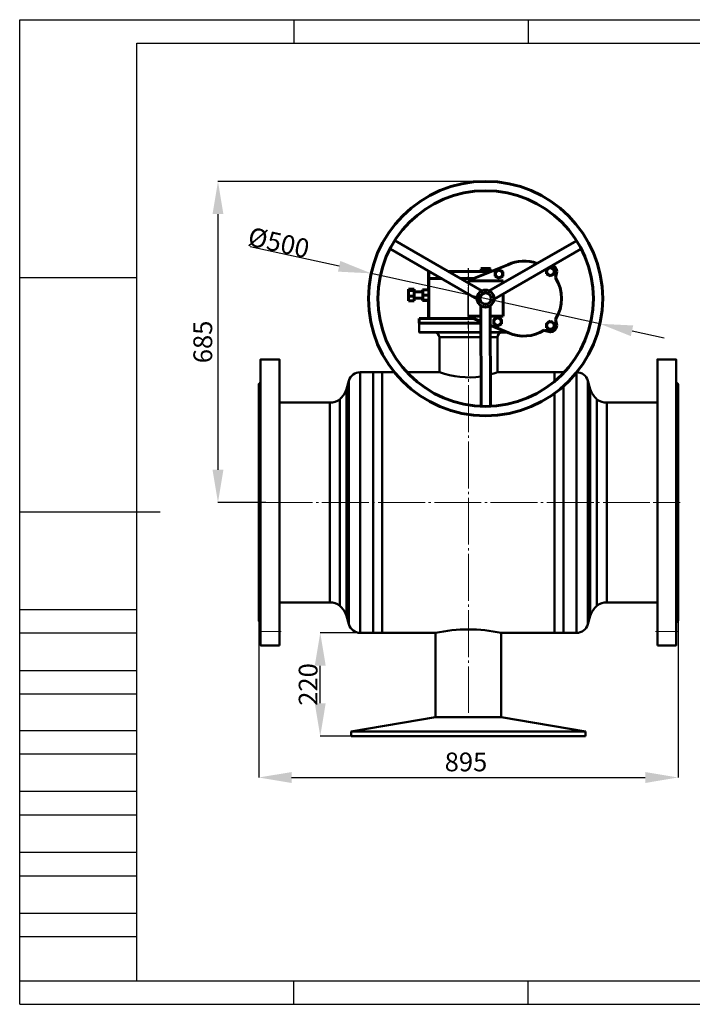
# Model space of a CAD drawing. Units: millimetres. Extents: x -2950 to 20, y 76 to 2176.
# Drawn here: x -2950 to -1514, y 76 to 2176 of the extents above; entities that cross this region are included whole.
import ezdxf

# ---------------------------------------------------------------- set-up
doc = ezdxf.new("R2010")
doc.units = ezdxf.units.MM
doc.linetypes.add('ГОСТ 2.303 5', pattern=[24, 20, -1.5, 1, -1.5])
doc.linetypes.add('ГОСТ 2.303 6', pattern=[12, 8, -1.5, 1, -1.5])
doc.layers.add('图框', color=7, linetype='Continuous')
doc.styles.add('SLDTEXTSTYLE5', font='TXT', dxfattribs={"width": 0.7})
doc.styles.get("Standard").update_dxf_attribs({"font": 'arial.ttf'})
doc.styles.add('ГОСТ 2.304', font='CS_Gost2304.shx')
doc.dimstyles.new('SLDDIMSTYLE0', dxfattribs={"dimtxt": 3.5, "dimasz": 4.08, "dimexe": 0, "dimexo": 0.0625, "dimgap": 0.875, "dimtad": 2, "dimlfac": 10, "dimrnd": 1e-09, "dimzin": 12, "dimdsep": 46, "dimtxsty": 'SLDTEXTSTYLE5', "dimsah": 1, "dimcen": 0.09, "dimadec": 0, "dimazin": 3, "dimtfac": 1, "dimtofl": 0, "dimtmove": 0, "dimatfit": 3, "dimfxl": 1, "dimfrac": 2, "dimtolj": 1, "dimtzin": 12, "dimarcsym": 0})

# ---------------------------------------------------------------- blocks, each defined once
blk = doc.blocks.new('*D69')
at = {"layer": 'Defpoints', "color": 0, "lineweight": 50, "ltscale": 100}
for p in [(-2308.1, 867.9), (-2163.6, 867.9), (-2241.9, 647.7)]:
    blk.add_point(p, dxfattribs=at)
at = {"layer": '图框', "color": 0, "lineweight": -2}
for p, q in [((-2163.6, 867.9), (-2308.1, 867.9)), ((-2308.1, 717.7), (-2308.1, 797.9)), ((-2242, 647.7), (-2308.1, 647.7))]:
    blk.add_line(p, q, dxfattribs=at)
at = {"layer": '图框', "color": 0, "lineweight": 50, "ltscale": 100}
for points in [[(-2296.5, 797.9), (-2319.8, 797.9), (-2308.1, 867.9)], [(-2319.8, 717.7), (-2296.5, 717.7), (-2308.1, 647.7)]]:
    blk.add_solid(points, dxfattribs=at)
at = {"layer": '图框', "color": 0, "ltscale": 100, "insert": (-2334, 757.8), "char_height": 40, "attachment_point": 5, "rotation": 90, "style": 'ГОСТ 2.304'}
blk.add_mtext('\\A1;220', dxfattribs=at)
blk = doc.blocks.new('*D86')
at = {"layer": 'Defpoints', "color": 0, "lineweight": 50, "ltscale": 100}
for p in [(-2439.4, 893.4), (-1544.4, 893.4), (-1544.4, 559.4)]:
    blk.add_point(p, dxfattribs=at)
at = {"layer": '图框', "color": 0, "lineweight": -2}
for p, q in [((-2439.4, 893.3), (-2439.4, 559.4)), ((-1544.4, 893.3), (-1544.4, 559.4)), ((-2369.4, 559.4), (-1614.4, 559.4))]:
    blk.add_line(p, q, dxfattribs=at)
at = {"layer": '图框', "color": 0, "lineweight": 50, "ltscale": 100}
for points in [[(-2369.4, 571), (-2369.4, 547.7), (-2439.4, 559.4)], [(-1614.4, 547.7), (-1614.4, 571), (-1544.4, 559.4)]]:
    blk.add_solid(points, dxfattribs=at)
at = {"layer": '图框', "color": 0, "ltscale": 100, "insert": (-1997.1, 592.6), "char_height": 40, "attachment_point": 5, "style": 'ГОСТ 2.304'}
blk.add_mtext('\\A1;895', dxfattribs=at)
blk = doc.blocks.new('*D90')
at = {"layer": 'Defpoints', "color": 0, "lineweight": 50, "ltscale": 100}
for p in [(-1955.2, 1830.9), (-2526.4, 1145.9), (-2424.5, 1145.9)]:
    blk.add_point(p, dxfattribs=at)
at = {"layer": '图框', "color": 0, "lineweight": -2}
for p, q in [((-1955.3, 1830.9), (-2526.4, 1830.9)), ((-2526.4, 1760.9), (-2526.4, 1215.9)), ((-2424.5, 1145.9), (-2526.4, 1145.9))]:
    blk.add_line(p, q, dxfattribs=at)
at = {"layer": '图框', "color": 0, "lineweight": 50, "ltscale": 100}
for points in [[(-2514.8, 1760.9), (-2538.1, 1760.9), (-2526.4, 1830.9)], [(-2538.1, 1215.9), (-2514.8, 1215.9), (-2526.4, 1145.9)]]:
    blk.add_solid(points, dxfattribs=at)
at = {"layer": '图框', "color": 0, "ltscale": 100, "insert": (-2558.8, 1488.4), "char_height": 40, "attachment_point": 5, "rotation": 90}
blk.add_mtext('\\A1;685', dxfattribs=at)
blk = doc.blocks.new('*D92')
at = {"layer": '图框', "color": 0, "lineweight": -2}
for p, q in [((-2267.7, 1649.7), (-2457.8, 1691.5)), ((-1711.1, 1527.1), (-2199.4, 1634.6)), ((-1642.7, 1512.1), (-1574.3, 1497))]:
    blk.add_line(p, q, dxfattribs=at)
at = {"layer": '图框', "color": 0, "lineweight": 50, "ltscale": 100}
for points in [[(-2270.3, 1638.3), (-2265.2, 1661.1), (-2199.4, 1634.6)], [(-1640.2, 1523.5), (-1645.2, 1500.7), (-1711.1, 1527.1)]]:
    blk.add_solid(points, dxfattribs=at)
at = {"layer": '图框', "color": 0, "ltscale": 100, "insert": (-2396.6, 1700.3), "char_height": 40, "attachment_point": 5, "rotation": 347.5861, "style": 'ГОСТ 2.304'}
blk.add_mtext('\\A1;%%c500', dxfattribs=at)

msp = doc.modelspace()

# ---------------------------------------------------------------- linework, layer by layer
at = {"color": 7, "linetype": 'Continuous', "lineweight": 60}
for p, q in [((-1963.256, 1597.037), (-2149.127, 1704.593)), ((-1761.133, 1704.287), (-1947.297, 1597.046)), ((-2159.141, 1687.28), (-1973.314, 1579.75)), ((-1937.264, 1579.745), (-1751.147, 1686.958)), ((-2076.957, 1638.388), (-2076.957, 1623.388)), ((-2076.957, 1638.388), (-2076.446, 1638.388)), ((-2076.446, 1638.388), (-2076.446, 1623.388)), ((-2076.446, 1638.388), (-2074.648, 1638.388)), ((-2034.715, 1638.388), (-1952.223, 1638.388)), ((-1907.742, 1652.943), (-1992.986, 1618.388)), ((-1963.38, 1644.788), (-1964.618, 1644.337)), ((-1964.618, 1644.337), (-1962.297, 1644.788)), ((-1964.618, 1638.988), (-1964.618, 1644.337)), ((-1963.698, 1638.988), (-1964.618, 1638.988)), ((-1962.46, 1644.788), (-1963.698, 1644.337)), ((-1963.698, 1644.337), (-1961.377, 1644.788)), ((-1963.698, 1638.988), (-1963.698, 1644.337)), ((-1959.056, 1638.988), (-1963.698, 1638.988)), ((-1962.46, 1644.788), (-1963.38, 1644.788)), ((-1963.215, 1638.988), (-1962.615, 1638.388)), ((-1961.377, 1644.788), (-1962.46, 1644.788)), ((-1962.295, 1638.988), (-1961.695, 1638.388)), ((-1961.377, 1644.788), (-1959.056, 1644.337)), ((-1954.437, 1644.788), (-1961.377, 1644.788)), ((-1959.056, 1638.988), (-1959.056, 1644.337)), ((-1949.818, 1638.988), (-1959.056, 1638.988)), ((-1954.437, 1644.788), (-1947.52, 1644.788)), ((-1952.223, 1638.388), (-1943.864, 1638.388)), ((-1952.223, 1638.388), (-1952.223, 1634.999)), ((-1949.818, 1644.337), (-1947.52, 1644.788)), ((-1949.818, 1638.988), (-1949.818, 1644.337)), ((-1945.222, 1638.988), (-1949.818, 1638.988)), ((-1947.52, 1644.788), (-1945.222, 1644.337)), ((-1946.46, 1644.788), (-1947.52, 1644.788)), ((-1947.225, 1638.388), (-1946.625, 1638.988)), ((-1945.222, 1644.337), (-1946.46, 1644.788)), ((-1945.222, 1638.988), (-1945.222, 1644.337)), ((-1934.532, 1637.912), (-1926.532, 1642.531)), ((-1930.515, 1640.222), (-1934.516, 1637.912)), ((-1926.516, 1642.531), (-1930.515, 1640.222)), ((-1926.532, 1642.531), (-1926.516, 1642.531)), ((-1922.515, 1640.222), (-1926.516, 1642.531)), ((-1918.516, 1637.912), (-1922.515, 1640.222)), ((-1824.872, 1643.007), (-1816.872, 1647.625)), ((-1824.872, 1643.007), (-1824.856, 1643.007)), ((-1824.872, 1633.769), (-1824.872, 1643.007)), ((-1820.855, 1645.316), (-1824.856, 1643.007)), ((-1816.857, 1647.625), (-1820.855, 1645.316)), ((-1816.872, 1647.625), (-1816.857, 1647.625)), ((-1812.855, 1645.316), (-1816.857, 1647.625)), ((-1808.857, 1643.007), (-1812.855, 1645.316)), ((-1806.124, 1624.812), (-1803.298, 1638.388)), ((-2076.965, 1623.388), (-2076.965, 1599.714)), ((-2076.965, 1623.388), (-2076.957, 1623.388)), ((-2076.446, 1623.388), (-2076.439, 1623.388)), ((-2076.439, 1623.388), (-2076.439, 1538.388)), ((-2076.439, 1623.388), (-2048.726, 1623.388)), ((-2008.793, 1623.388), (-1980.867, 1623.388)), ((-1917.957, 1618.388), (-1992.957, 1618.388)), ((-1934.532, 1637.912), (-1934.516, 1637.912)), ((-1934.532, 1628.675), (-1934.532, 1637.912)), ((-1934.532, 1628.675), (-1934.516, 1628.675)), ((-1926.532, 1624.056), (-1934.532, 1628.675)), ((-1934.516, 1628.675), (-1930.515, 1626.365)), ((-1930.515, 1626.365), (-1926.516, 1624.056)), ((-1926.532, 1624.056), (-1926.516, 1624.056)), ((-1926.516, 1624.056), (-1922.515, 1626.365)), ((-1922.515, 1626.365), (-1918.516, 1628.675)), ((-1917.957, 1613.947), (-1917.957, 1618.388)), ((-1816.872, 1629.15), (-1824.872, 1633.769)), ((-1824.872, 1633.769), (-1824.856, 1633.769)), ((-1824.856, 1633.769), (-1820.855, 1631.46)), ((-1820.855, 1631.46), (-1816.857, 1629.15)), ((-1816.872, 1629.15), (-1816.857, 1629.15)), ((-1816.857, 1629.15), (-1812.855, 1631.46)), ((-1812.855, 1631.46), (-1808.857, 1633.769)), ((-2119.875, 1601.087), (-2119.906, 1594.503)), ((-2119.843, 1594.971), (-2119.875, 1601.087)), ((-2119.875, 1601.087), (-2107.875, 1601.087)), ((-2119.541, 1600.38), (-2119.565, 1590.759)), ((-2119.505, 1598.009), (-2119.541, 1600.38)), ((-2119.541, 1600.38), (-2107.541, 1600.38)), ((-2119.493, 1586.016), (-2119.505, 1598.009)), ((-2119.505, 1598.009), (-2107.506, 1598.009)), ((-2107.871, 1600.38), (-2107.875, 1601.087)), ((-2107.506, 1598.009), (-2107.541, 1600.38)), ((-2107.493, 1586.016), (-2107.506, 1598.009)), ((-2089.891, 1599.714), (-2089.899, 1595.388)), ((-2089.854, 1599.03), (-2089.891, 1599.714)), ((-2089.891, 1599.714), (-2076.891, 1599.714)), ((-2089.849, 1595.388), (-2089.854, 1599.03)), ((-2089.854, 1599.03), (-2089.548, 1599.03)), ((-2089.547, 1599.453), (-2089.554, 1595.388)), ((-2089.511, 1599.321), (-2089.547, 1599.453)), ((-2089.547, 1599.453), (-2076.547, 1599.453)), ((-2089.493, 1588.255), (-2089.511, 1599.321)), ((-2089.511, 1599.321), (-2076.511, 1599.321)), ((-2076.877, 1599.453), (-2076.891, 1599.714)), ((-2076.511, 1599.321), (-2076.547, 1599.453)), ((-2076.493, 1588.255), (-2076.511, 1599.321)), ((-1955.227, 1598.888), (-1955.371, 1598.888)), ((-2119.906, 1594.503), (-2119.905, 1581.805)), ((-2119.905, 1581.805), (-2119.873, 1575.689)), ((-2119.873, 1575.689), (-2119.842, 1582.272)), ((-2119.873, 1575.689), (-2107.873, 1575.689)), ((-2119.842, 1582.272), (-2119.843, 1594.971)), ((-2119.843, 1594.971), (-2119.555, 1594.971)), ((-2119.842, 1582.272), (-2119.557, 1582.272)), ((-2119.565, 1590.759), (-2119.553, 1578.767)), ((-2119.553, 1578.767), (-2119.517, 1576.395)), ((-2119.517, 1576.395), (-2119.493, 1586.016)), ((-2119.517, 1576.395), (-2107.517, 1576.395)), ((-2119.493, 1586.016), (-2107.493, 1586.016)), ((-2107.873, 1575.689), (-2107.87, 1576.395)), ((-2107.517, 1576.395), (-2107.493, 1586.016)), ((-2107.505, 1581.388), (-2089.529, 1581.388)), ((-2089.529, 1595.388), (-2107.503, 1595.388)), ((-2089.899, 1581.388), (-2089.894, 1577.745)), ((-2089.894, 1577.745), (-2089.858, 1577.062)), ((-2089.858, 1577.062), (-2089.849, 1581.388)), ((-2089.858, 1577.062), (-2076.858, 1577.062)), ((-2089.554, 1581.388), (-2089.548, 1577.455)), ((-2089.548, 1577.455), (-2089.511, 1577.322)), ((-2089.511, 1577.322), (-2089.493, 1588.255)), ((-2089.511, 1577.322), (-2076.512, 1577.322)), ((-2089.493, 1588.255), (-2076.493, 1588.255)), ((-2076.965, 1577.062), (-2076.965, 1538.388)), ((-2076.858, 1577.062), (-2076.857, 1577.322)), ((-2076.512, 1577.322), (-2076.493, 1588.255)), ((-1917.957, 1543.388), (-1917.957, 1590.866)), ((-1965.284, 1565.959), (-1964.865, 1351.09)), ((-1955.371, 1562.888), (-1955.313, 1562.888)), ((-1955.244, 1562.888), (-1955.227, 1562.888)), ((-1944.865, 1351.121), (-1945.284, 1565.883)), ((-2096.702, 1538.388), (-2096.702, 1528.388)), ((-2076.525, 1538.388), (-2096.702, 1538.388)), ((-2076.525, 1538.388), (-2076.439, 1538.388)), ((-2076.439, 1538.388), (-1980.902, 1538.388)), ((-1993.201, 1543.388), (-1965.218, 1532.012)), ((-1992.957, 1543.388), (-1965.24, 1543.388)), ((-1945.24, 1543.388), (-1917.957, 1543.388)), ((-1937.561, 1536.269), (-1929.561, 1540.887)), ((-1937.561, 1527.031), (-1937.561, 1536.269)), ((-1937.561, 1536.269), (-1937.545, 1536.269)), ((-1933.544, 1538.578), (-1937.545, 1536.269)), ((-1929.545, 1540.887), (-1933.544, 1538.578)), ((-1929.561, 1540.887), (-1929.545, 1540.887)), ((-1925.544, 1538.578), (-1929.545, 1540.887)), ((-1921.545, 1536.269), (-1925.544, 1538.578)), ((-1803.298, 1523.388), (-1806.124, 1536.963)), ((-1965.211, 1528.388), (-2096.702, 1528.388)), ((-1945.202, 1523.962), (-1906.152, 1508.086)), ((-1929.561, 1522.412), (-1937.561, 1527.031)), ((-1937.561, 1527.031), (-1937.545, 1527.031)), ((-1937.545, 1527.031), (-1933.544, 1524.722)), ((-1933.544, 1524.722), (-1929.545, 1522.412)), ((-1929.561, 1522.412), (-1929.545, 1522.412)), ((-1929.545, 1522.412), (-1925.544, 1524.722)), ((-1925.544, 1524.722), (-1921.545, 1527.031)), ((-1830.509, 1513.096), (-1817.089, 1509.812)), ((-1830.449, 1513.134), (-1816.874, 1509.812)), ((-1824.872, 1528.007), (-1816.872, 1532.625)), ((-1824.872, 1528.007), (-1824.856, 1528.007)), ((-1824.872, 1518.769), (-1824.872, 1528.007)), ((-1824.872, 1518.769), (-1824.856, 1518.769)), ((-1816.872, 1514.15), (-1824.872, 1518.769)), ((-1820.855, 1530.316), (-1824.856, 1528.007)), ((-1824.856, 1518.769), (-1820.855, 1516.46)), ((-1816.857, 1532.625), (-1820.855, 1530.316)), ((-1820.855, 1516.46), (-1816.857, 1514.15)), ((-1816.872, 1532.625), (-1816.857, 1532.625)), ((-1816.872, 1514.15), (-1816.857, 1514.15)), ((-1812.855, 1530.316), (-1816.857, 1532.625)), ((-1816.857, 1514.15), (-1812.855, 1516.46)), ((-1808.857, 1528.007), (-1812.855, 1530.316)), ((-1812.855, 1516.46), (-1808.857, 1518.769)), ((-1873.202, 1500.888), (-1872.986, 1500.888)), ((-1816.874, 1509.812), (-1817.089, 1509.812))]:
    msp.add_line(p, q, dxfattribs=at)
at = {"linetype": 'ГОСТ 2.303 6', "ltscale": 2}
msp.add_line((-1991.946, 1517.239), (-1991.946, 1645.428), dxfattribs=at)
at = {"color": 7, "linetype": 'Continuous', "lineweight": 25}
for p, q in [((-1992.986, 1618.388), (-1993.201, 1618.388)), ((-1993.201, 1618.388), (-1993.201, 1614.365)), ((-1992.957, 1618.388), (-1992.986, 1618.388)), ((-1992.957, 1618.388), (-1992.957, 1614.224)), ((-1993.201, 1591.258), (-1993.201, 1543.388)), ((-1992.986, 1543.388), (-1993.201, 1543.388)), ((-1992.957, 1543.388), (-1992.986, 1543.388))]:
    msp.add_line(p, q, dxfattribs=at)
at = {"linetype": 'ГОСТ 2.303 5', "lineweight": 9, "ltscale": 5}
for p, q in [((-1991.946, 1636.119), (-1991.946, 697.324)), ((-1991.946, 1636.119), (-1991.946, 697.324)), ((-2444.272, 1145.941), (-2386.619, 1145.941)), ((-1539.619, 1145.941), (-1597.272, 1145.941)), ((-2391.494, 870.941), (-2439.397, 870.941)), ((-1592.397, 870.941), (-1544.494, 870.941))]:
    msp.add_line(p, q, dxfattribs=at)
at = {"color": 7, "linetype": 'Continuous', "lineweight": 50, "ltscale": 100}
for p, q in [((-2096.446, 1528.388), (-2096.946, 1527.888)), ((-2096.946, 1527.888), (-2096.946, 1508.888)), ((-1965.21, 1527.888), (-2096.946, 1527.888)), ((-2096.446, 1528.388), (-1965.211, 1528.388)), ((-2096.946, 1508.888), (-2096.446, 1508.388)), ((-2096.946, 1508.888), (-1965.173, 1508.888)), ((-1965.172, 1508.388), (-2096.446, 1508.388)), ((-2053.946, 1498.388), (-2053.946, 1423.888)), ((-1945.173, 1508.888), (-1908.123, 1508.888)), ((-1906.893, 1508.388), (-1945.172, 1508.388)), ((-1929.946, 1423.888), (-1929.946, 1498.388)), ((-2194.978, 1423.888), (-2222.788, 1423.888)), ((-2194.978, 1281.928), (-2194.978, 1423.888)), ((-2175.946, 1423.888), (-2175.946, 867.888)), ((-2149.781, 1423.888), (-2175.946, 1423.888)), ((-2053.946, 1423.888), (-2123.308, 1423.888)), ((-1807.946, 1423.888), (-1929.946, 1423.888)), ((-1807.946, 1423.888), (-1807.946, 1404.23)), ((-1788.901, 1423.888), (-1788.901, 1422.031)), ((-1787.147, 1423.888), (-1788.901, 1423.888)), ((-2246.859, 1405.639), (-2251.978, 1387.388)), ((-2251.978, 1264.067), (-2251.978, 1387.388)), ((-1788.901, 1394.245), (-1788.901, 867.888)), ((-1731.901, 1387.388), (-1737.02, 1405.639)), ((-1731.901, 1387.388), (-1731.901, 904.388)), ((-2266.434, 1253.546), (-2266.434, 1365.888)), ((-1807.946, 1378.878), (-1807.946, 867.888)), ((-1717.445, 1365.888), (-1717.445, 925.888)), ((-2287.665, 1358.888), (-2395.446, 1358.888)), ((-1588.446, 1358.888), (-1696.214, 1358.888)), ((-2194.978, 867.888), (-2194.978, 1281.928)), ((-2251.978, 904.388), (-2251.978, 1264.067)), ((-2266.434, 925.888), (-2266.434, 1253.546)), ((-2395.446, 932.888), (-2287.665, 932.888)), ((-1696.214, 932.888), (-1588.446, 932.888)), ((-2251.978, 904.388), (-2246.859, 886.137)), ((-1737.02, 886.137), (-1731.901, 904.388)), ((-2222.788, 867.888), (-2194.978, 867.888)), ((-2175.946, 867.888), (-2061.946, 867.888)), ((-2061.946, 867.888), (-2061.946, 688.011)), ((-1921.946, 688.011), (-1921.946, 867.888)), ((-1921.946, 867.888), (-1807.946, 867.888)), ((-1788.901, 867.888), (-1761.091, 867.888)), ((-2061.946, 688.011), (-2241.946, 657.732)), ((-1921.946, 688.011), (-2061.946, 688.011)), ((-1741.946, 657.732), (-1921.946, 688.011)), ((-2241.946, 657.732), (-2241.946, 647.662)), ((-1741.946, 657.732), (-2241.946, 657.732)), ((-1741.946, 647.662), (-1741.946, 657.732)), ((-1741.946, 647.662), (-2241.946, 647.662))]:
    msp.add_line(p, q, dxfattribs=at)
at = {"color": 8, "linetype": 'Continuous', "lineweight": 50, "ltscale": 100}
for p, q in [((-1965.153, 1498.388), (-2053.946, 1498.388)), ((-1929.946, 1498.388), (-1945.153, 1498.388)), ((-2222.788, 1281.928), (-2222.788, 1423.888)), ((-1761.091, 1423.888), (-1761.091, 867.888)), ((-2246.859, 1272.998), (-2246.859, 1405.639)), ((-1737.02, 1405.639), (-1737.02, 886.137)), ((-2287.665, 1250.12), (-2287.665, 1358.888)), ((-1696.214, 1358.888), (-1696.214, 932.888)), ((-2222.788, 867.888), (-2222.788, 1281.928)), ((-2246.859, 886.137), (-2246.859, 1272.998)), ((-2287.665, 932.888), (-2287.665, 1250.12))]:
    msp.add_line(p, q, dxfattribs=at)
at = {"lineweight": 50, "ltscale": 100}
for p, q in [((-2194.978, 1423.888), (-2175.946, 1423.888)), ((-1807.946, 1423.888), (-1788.901, 1423.888)), ((-2194.978, 867.888), (-2175.946, 867.888)), ((-1807.946, 867.888), (-1788.901, 867.888))]:
    msp.add_line(p, q, dxfattribs=at)
for points in [[(-2395.446, 840.941), (-2435.445, 840.941), (-2435.445, 1450.941), (-2395.446, 1450.941)], [(-1588.446, 840.941), (-1548.446, 840.941), (-1548.446, 1450.941), (-1588.446, 1450.941)], [(-2435.445, 889.387), (-2439.446, 893.388), (-2439.446, 1398.388), (-2435.446, 1402.388)], [(-1548.446, 889.387), (-1544.446, 893.388), (-1544.446, 1398.388), (-1548.446, 1402.388)]]:
    msp.add_lwpolyline(points, close=True, dxfattribs=at)
at = {"color": 7, "linetype": 'Continuous', "lineweight": 60}
for radius in [250, 230, 18, 12]:
    msp.add_circle((-1955.227, 1580.888), radius, dxfattribs=at)
for centre, radius, start, end in [((-1872.986, 1580.888), 79.999, 69.637549, 115.750606), ((-1926.515, 1633.294), 8, 120.000431, 179.999785), ((-1926.515, 1633.293), 8, 60.000584, 119.999416), ((-1926.515, 1633.294), 8, 0.000219, 59.999559), ((-1816.855, 1638.388), 8, 120.000495, 179.999698), ((-1816.855, 1638.388), 8, 179.999826, 239.999981), ((-1816.855, 1638.388), 8, 60.00058, 119.99942), ((-1816.874, 1638.388), 13.575, 0.000003, 73.063355), ((-1816.855, 1638.388), 8, 0.00024, 59.999568), ((-1816.855, 1638.388), 8, 299.999956, 0.000237), ((-1926.515, 1633.294), 8, 179.99983, 239.999954), ((-1926.515, 1633.293), 8, 239.99963, 300.00037), ((-1926.515, 1633.294), 8, 300.000057, 0.000165), ((-1816.855, 1638.388), 8, 239.999627, 300.000373), ((-1872.987, 1580.888), 80, 326.697645, 33.302355), ((-2608.477, 1590.397), 518.972, 359.778121, 0.550947), ((-2787.657, 1586.893), 698.149, 359.548225, 0.122707), ((-1929.544, 1531.65), 8, 120.00033, 179.999909), ((-1929.544, 1531.65), 8, 59.999906, 120.000094), ((-1929.544, 1531.65), 8, 0.000094, 59.999684), ((-1929.544, 1531.65), 8, 179.999839, 239.999921), ((-1929.544, 1531.65), 8, 239.99964, 300.00036), ((-1929.544, 1531.65), 8, 300.000064, 0.000158), ((-1872.986, 1580.887), 79.999, 245.507763, 302.121812), ((-1816.855, 1523.388), 8, 120.000363, 179.99983), ((-1816.855, 1523.388), 8, 179.999918, 239.999889), ((-1816.855, 1523.388), 8, 59.999892, 120.000108), ((-1816.855, 1523.388), 8, 239.999627, 300.000373), ((-1816.874, 1523.388), 13.575, 270.000175, 0.000076), ((-1816.855, 1523.388), 8, 0.000107, 59.9997), ((-1816.855, 1523.388), 8, 300.000048, 0.000145)]:
    msp.add_arc(centre, radius, start, end, dxfattribs=at)
at = {"color": 7, "linetype": 'Continuous', "lineweight": 50, "ltscale": 100}
for centre, radius, start, end in [((-2063.946, 1498.388), 10, 0, 90), ((-1919.946, 1498.388), 10, 90, 180), ((-2222.788, 1398.888), 25, 90, 164.332878), ((-1761.091, 1398.888), 25, 15.667122, 90), ((-2305.27, 1407.61), 57, 312.948451, 339.220405), ((-1678.609, 1407.61), 57, 200.779595, 227.051549), ((-2288.247, 1396.35), 37.467, 270.889404, 305.605082), ((-1695.632, 1396.35), 37.467, 234.394918, 269.110596), ((-2288.247, 895.425), 37.467, 54.394918, 89.110596), ((-2305.27, 884.166), 57, 20.779595, 47.051549), ((-1678.609, 884.166), 57, 132.948451, 159.220405), ((-1695.632, 895.425), 37.467, 90.889404, 125.605082), ((-2222.788, 892.888), 25, 195.667122, 270), ((-1761.091, 892.888), 25, 270, 344.332878)]:
    msp.add_arc(centre, radius, start, end, dxfattribs=at)
at = {"lineweight": 50, "ltscale": 100}
for centre, radius, start, end in [((-1991.946, 1591.308), 178.531, 249.67908, 278.684221), ((-1991.946, 1591.308), 178.531, 285.246226, 290.32092), ((-1991.946, 536.259), 338.936, 78.080989, 101.919011)]:
    msp.add_arc(centre, radius, start, end, dxfattribs=at)
at = {"color": 7, "linetype": 'Continuous', "lineweight": 60}
for points, knots in [([(-1959.056, 1644.337), (-1958.67, 1644.405), (-1957.144, 1644.672), (-1955.595, 1644.738), (-1954.437, 1644.788)], [0, 0, 0, 0, 0.25306704, 1, 1, 1, 1]), ([(-1954.437, 1644.788), (-1952.93, 1644.705), (-1951.382, 1644.621), (-1949.859, 1644.345), (-1949.818, 1644.337)], [0, 0, 0, 0, 0.97300403, 1, 1, 1, 1]), ([(-1824.856, 1643.007), (-1824.856, 1642.965), (-1824.856, 1641.443), (-1824.855, 1639.895), (-1824.855, 1638.388)], [0, 0, 0, 0, 0.026993, 1, 1, 1, 1]), ([(-1824.855, 1638.388), (-1824.855, 1637.23), (-1824.856, 1635.681), (-1824.856, 1634.155), (-1824.856, 1633.769)], [0, 0, 0, 0, 0.74693153, 1, 1, 1, 1]), ([(-1808.855, 1638.388), (-1808.855, 1639.895), (-1808.856, 1641.443), (-1808.857, 1642.965), (-1808.857, 1643.007)], [0, 0, 0, 0, 0.97300755, 1, 1, 1, 1]), ([(-1808.857, 1633.769), (-1808.856, 1634.155), (-1808.856, 1635.681), (-1808.855, 1637.23), (-1808.855, 1638.388)], [0, 0, 0, 0, 0.25306808, 1, 1, 1, 1]), ([(-1934.516, 1637.912), (-1934.516, 1637.871), (-1934.515, 1636.349), (-1934.515, 1634.8), (-1934.515, 1633.294)], [0, 0, 0, 0, 0.026993, 1, 1, 1, 1]), ([(-1934.515, 1633.294), (-1934.515, 1632.136), (-1934.515, 1630.586), (-1934.516, 1629.061), (-1934.516, 1628.675)], [0, 0, 0, 0, 0.74693198, 1, 1, 1, 1]), ([(-1918.515, 1633.294), (-1918.515, 1634.8), (-1918.515, 1636.349), (-1918.516, 1637.871), (-1918.516, 1637.912)], [0, 0, 0, 0, 0.97300755, 1, 1, 1, 1]), ([(-1918.516, 1628.675), (-1918.516, 1629.061), (-1918.515, 1630.586), (-1918.515, 1632.136), (-1918.515, 1633.294)], [0, 0, 0, 0, 0.25306808, 1, 1, 1, 1]), ([(-1937.545, 1536.269), (-1937.545, 1536.228), (-1937.545, 1534.705), (-1937.544, 1533.157), (-1937.544, 1531.65)], [0, 0, 0, 0, 0.026993013, 1, 1, 1, 1]), ([(-1921.544, 1531.65), (-1921.544, 1533.157), (-1921.545, 1534.705), (-1921.545, 1536.228), (-1921.545, 1536.269)], [0, 0, 0, 0, 0.97300755, 1, 1, 1, 1]), ([(-1937.544, 1531.65), (-1937.544, 1530.492), (-1937.544, 1528.943), (-1937.545, 1527.417), (-1937.545, 1527.031)], [0, 0, 0, 0, 0.74693665, 1, 1, 1, 1]), ([(-1921.545, 1527.031), (-1921.545, 1527.417), (-1921.544, 1528.943), (-1921.544, 1530.492), (-1921.544, 1531.65)], [0, 0, 0, 0, 0.25306335, 1, 1, 1, 1]), ([(-1824.856, 1528.007), (-1824.856, 1527.965), (-1824.856, 1526.443), (-1824.855, 1524.895), (-1824.855, 1523.388)], [0, 0, 0, 0, 0.026993, 1, 1, 1, 1]), ([(-1824.855, 1523.388), (-1824.855, 1522.23), (-1824.856, 1520.681), (-1824.856, 1519.155), (-1824.856, 1518.769)], [0, 0, 0, 0, 0.74693626, 1, 1, 1, 1]), ([(-1808.855, 1523.388), (-1808.855, 1524.895), (-1808.856, 1526.443), (-1808.857, 1527.965), (-1808.857, 1528.007)], [0, 0, 0, 0, 0.97300755, 1, 1, 1, 1]), ([(-1808.857, 1518.769), (-1808.856, 1519.155), (-1808.856, 1520.681), (-1808.855, 1522.23), (-1808.855, 1523.388)], [0, 0, 0, 0, 0.25306335, 1, 1, 1, 1])]:
    msp.add_open_spline(points, degree=3, knots=knots, dxfattribs=at)
at = {"layer": '图框', "ltscale": 100}
for p, q in [((-2949.666, 75.665), (-2949.666, 2175.665)), ((-2949.666, 2175.665), (20.334, 2175.665)), ((-2364.666, 2175.665), (-2364.666, 2125.665)), ((-1864.666, 2175.665), (-1864.666, 2125.665)), ((-2949.666, 1625.665), (-2699.666, 1625.665)), ((-2949.666, 917.871), (-2699.666, 917.871)), ((-2949.666, 867.871), (-2699.666, 867.871)), ((-2949.666, 787.871), (-2699.666, 787.871)), ((-2949.666, 737.871), (-2699.666, 737.871)), ((-2949.666, 659.965), (-2699.666, 659.965)), ((-2949.666, 609.965), (-2699.666, 609.965)), ((-2949.666, 529.965), (-2699.666, 529.965)), ((-2949.666, 479.965), (-2699.666, 479.965)), ((-2949.666, 399.965), (-2699.666, 399.965)), ((-2949.666, 349.965), (-2699.666, 349.965)), ((-2949.666, 269.965), (-2699.666, 269.965)), ((-2949.666, 219.965), (-2699.666, 219.965)), ((-2949.666, 125.665), (-2699.666, 125.665)), ((-2364.666, 75.665), (-2364.666, 125.665)), ((-1864.666, 75.665), (-1864.666, 125.665)), ((-2949.666, 75.665), (20.334, 75.665))]:
    msp.add_line(p, q, dxfattribs=at)
at = {"layer": '图框', "linetype": 'Continuous', "lineweight": 25, "ltscale": 100}
for p, q in [((-2699.666, 125.665), (-2699.666, 2125.665)), ((-2699.666, 2125.665), (-29.666, 2125.665))]:
    msp.add_line(p, q, dxfattribs=at)
at = {"layer": '图框', "color": 7, "linetype": 'ГОСТ 2.303 5', "lineweight": 9, "ltscale": 5}
msp.add_line((-2424.478, 1145.888), (-1545.285, 1145.888), dxfattribs=at)
at = {"layer": '图框', "lineweight": 25, "ltscale": 100}
for p, q in [((-2949.666, 1125.665), (-2649.666, 1125.665)), ((-2699.666, 125.665), (-29.666, 125.665))]:
    msp.add_line(p, q, dxfattribs=at)

# ---------------------------------------------------------------- dimensions: what is measured, and where the dimension line sits
at = {"layer": '图框', "color": 7}
for base, p1, p2, text, override, picture, middle in [((-2526.431, 1145.888), (-1955.227, 1830.888), (-2424.478, 1145.888), '685', {"dimtxt": 40, "dimasz": 70, "dimlfac": 1, "dimtmove": 2}, '*D90', (-2558.752, 1488.388)), ((-2308.143, 867.888), (-2241.946, 647.662), (-2163.579, 867.888), '220', {"dimtxt": 40, "dimasz": 70, "dimlfac": 1, "dimtxsty": 'ГОСТ 2.304', "dimtmove": 2}, '*D69', (-2334.018, 757.775))]:
    dim = msp.add_linear_dim(base=base, p1=p1, p2=p2, angle=90, text=text, dimstyle='SLDDIMSTYLE0', override=override, dxfattribs=at)
    dim.commit()
    dim.dimension.update_dxf_attribs({"geometry": picture, "text_midpoint": middle, "dimtype": 160})
dim = msp.add_diameter_dim_2p(p1=(-1711.072, 1527.144), p2=(-2199.382, 1634.631), dimstyle='SLDDIMSTYLE0', override={"dimtxt": 40, "dimasz": 70, "dimlfac": 1, "dimtxsty": 'ГОСТ 2.304', "dimtofl": 1, "dimtmove": 1}, dxfattribs=at)
dim.commit()
dim.dimension.update_dxf_attribs({"geometry": '*D92', "text_midpoint": (-2401.245, 1679.065), "dimtype": 163})
dim = msp.add_linear_dim(base=(-1544.446, 559.351), p1=(-2439.446, 893.388), p2=(-1544.446, 893.388), dimstyle='SLDDIMSTYLE0', override={"dimtxt": 40, "dimasz": 70, "dimlfac": 1, "dimtxsty": 'ГОСТ 2.304', "dimtofl": 1, "dimtmove": 2}, dxfattribs=at)
dim.commit()
dim.dimension.update_dxf_attribs({"geometry": '*D86', "text_midpoint": (-1997.147, 592.559), "dimtype": 160})

doc.saveas('drawing.dxf')
